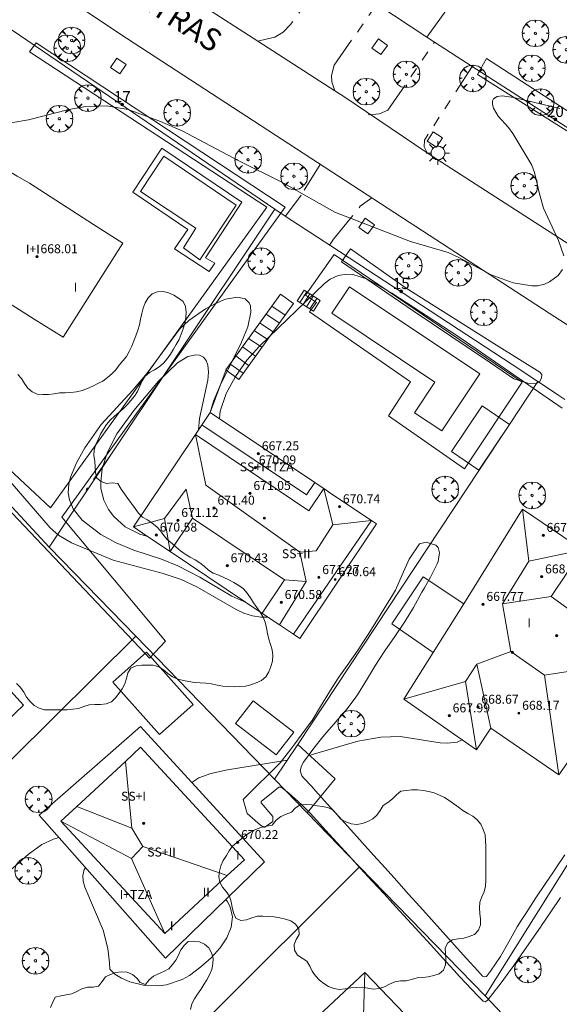
# Model space of a CAD drawing. Units: millimetres. Extents: x 420996 to 422002, y 4485999 to 4486501.
# Drawn here: x 421891 to 421940, y 4486236 to 4486323 of the extents above; entities that cross this region are included whole.
import ezdxf

# ---------------------------------------------------------------- set-up
doc = ezdxf.new("R2010")
doc.units = ezdxf.units.MM
doc.header["$MEASUREMENT"] = 0
doc.linetypes.add('VADO', pattern=[9.01, 2.71, -0.9, 0.9, -0.9, 0.9, -0.9, 0.9, -0.9])
doc.layers.get('0').update_dxf_attribs({"lineweight": 9})
for name, color, linetype, lineweight in [('1', 7, 'Continuous', 9), ('f012003p_num_plantas', 252, 'Continuous', 9), ('f022001p_portal', 7, 'Continuous', 9), ('f022001p_portal_texto', 7, 'Continuous', 9), ('f030042l_viaurbana_texto', 7, 'Continuous', 9), ('f040024s_piscina', 140, 'Continuous', 9), ('f050002l_curvanivel_cgn', 23, 'Continuous', 9), ('f050002l_curvanivel_mae', 213, 'Continuous', 9), ('f050009p_puntocotaconstruccionelevada', 211, 'Continuous', 9), ('f060140s_arboladourbano', 92, 'Continuous', 9), ('f061013p_arbol', 91, 'Continuous', 9), ('f070045l_muro_mur', 30, 'MURO2', 9), ('f070045l_muro_tap', 11, 'MURO2', 9), ('f070045l_puerta', 11, 'Continuous', 9), ('f070047l_seto', 91, 'Continuous', 9), ('f070048l_alambrada', 7, 'ALAMBRADA_3', 9), ('f070056l_edificacion_els', 22, 'Continuous', 9), ('f070056l_edificacion_med', 221, 'Continuous', 9), ('f070056s_edificacion_edi', 240, 'Continuous', 9), ('f070057s_edificacionligera', 11, 'Continuous', 9), ('f070058l_elementoconstruido_bordillo', 30, 'Continuous', 9), ('f071028l_acera_escalera', 11, 'Continuous', 9), ('f071028s_acera_escalera', 11, 'Continuous', 9), ('f071045l_vado', 30, 'VADO', 9), ('f081046p_alcorque', 34, 'Continuous', 9), ('f081055p_farola', 7, 'Continuous', 9)]:
    doc.layers.add(name, color=color, linetype=linetype, lineweight=lineweight)
doc.styles.add('ROMANS', font='romans.shx')
doc.styles.get("Standard").update_dxf_attribs({"font": 'arial.ttf'})
doc.styles.add('Style-s7210005_h', font='txt')
doc.linetypes.add('ALAMBRADA_3', pattern='A,6.1e-05,[1,alambrada_3.shx,S=1,R=0,X=0,Y=0],-6.119413', length=6.119474)
doc.linetypes.add('MURO2', pattern='A,3.1e-05,[1,muro2.shx,S=1,R=0,X=0,Y=0],-3.058844', length=3.058875)

# ---------------------------------------------------------------- blocks, each defined once
blk = doc.blocks.new('punto_cota_construccion_elevada')
at = {"layer": 'f050009p_puntocotaconstruccionelevada'}
h = blk.add_hatch(color=256, dxfattribs=at)
h.dxf.hatch_style = 1
edge = h.paths.add_edge_path()
edge.add_arc((0, 0), 0.1, 0, 360)
blk.add_circle((0, 0), 0.1, dxfattribs=at)
blk = doc.blocks.new('arbol')
at = {"linetype": 'Continuous', "lineweight": 0, "flags": 128}
for points in [[(0.96, 0.012), (1.2, 0.036), (1.128, 0.468), (0.888, 0.804), (0.528, 0.528), (0.816, 0.876), (0.48, 1.104), (0.048, 1.176), (0.012, 0.96), (-0.048, 1.176), (-0.48, 1.104), (-0.816, 0.876), (-0.504, 0.528), (-0.864, 0.804), (-1.104, 0.468), (-1.188, 0.036), (-0.936, 0.012)], [(-0.936, 0.012), (-1.188, -0.048), (-1.104, -0.48), (-0.864, -0.804), (-0.504, -0.504), (-0.816, -0.876), (-0.48, -1.116)], [(-0.48, -1.116), (-0.048, -1.188), (0.012, -0.936), (0.048, -1.188), (0.48, -1.116), (0.816, -0.876), (0.528, -0.504), (0.888, -0.804), (1.128, -0.48), (1.2, -0.048), (0.96, 0.012)]]:
    blk.add_lwpolyline(points, dxfattribs=at)
at = {"linetype": 'Continuous', "lineweight": 0, "extrusion": (0, 0, -1)}
for start, end in [(180.0229, 7.59464), (7.22334, 180.0229)]:
    blk.add_arc((0, 0), 0.104, start, end, dxfattribs=at)
blk = doc.blocks.new('alcorque')
at = {"layer": 'f081046p_alcorque'}
blk.add_lwpolyline([(-0.5, -0.5), (0.5, -0.5), (0.5, 0.5), (-0.5, 0.5)], close=True, dxfattribs=at)
blk = doc.blocks.new('farola')
at = {"layer": '1'}
for points in [[(0, 1.05, 0), (0, 0.6, 0)], [(-1.05, 0, 0), (-0.59, 0, 0)], [(-0.75, 0.75, 0), (-0.42, 0.42, 0)], [(0.01, 0.61, 0), (0.09, 0.6, 0), (0.16, 0.58, 0), (0.24, 0.57, 0), (0.3, 0.52, 0), (0.37, 0.49, 0), (0.43, 0.43, 0), (0.48, 0.39, 0), (0.52, 0.31, 0), (0.57, 0.25, 0), (0.6, 0.18, 0), (0.61, 0.1, 0), (0.61, 0.03, 0), (0.61, -0.03, 0), (0.61, -0.11, 0), (0.6, -0.18, 0), (0.57, -0.26, 0), (0.52, -0.32, 0), (0.48, -0.39, 0), (0.43, -0.44, 0), (0.37, -0.5, 0), (0.3, -0.53, 0), (0.24, -0.57, 0), (0.16, -0.59, 0), (0.09, -0.6, 0), (0, -0.62, 0), (-0.06, -0.6, 0), (-0.14, -0.59, 0), (-0.21, -0.57, 0), (-0.27, -0.53, 0), (-0.35, -0.5, 0), (-0.41, -0.44, 0), (-0.45, -0.39, 0), (-0.5, -0.32, 0), (-0.54, -0.26, 0), (-0.57, -0.18, 0), (-0.59, -0.11, 0), (-0.59, -0.03, 0), (-0.59, 0.03, 0), (-0.59, 0.1, 0), (-0.57, 0.18, 0), (-0.54, 0.25, 0), (-0.5, 0.31, 0), (-0.45, 0.39, 0), (-0.41, 0.43, 0), (-0.35, 0.49, 0), (-0.27, 0.52, 0), (-0.21, 0.57, 0), (-0.14, 0.58, 0), (-0.06, 0.6, 0), (0.01, 0.61, 0)], [(0.75, 0.75, 0), (0.43, 0.43, 0)], [(1.05, 0, 0), (0.61, 0, 0)], [(-0.75, -0.74, 0), (-0.42, -0.41, 0)], [(0, -1.05, 0), (0, -0.62, 0)], [(0.75, -0.75, 0), (0.43, -0.44, 0)]]:
    blk.add_polyline3d(points, dxfattribs=at)
blk = doc.blocks.new('portal_catastro')
at = {"layer": 'f022001p_portal'}
h = blk.add_hatch(color=256, dxfattribs=at)
h.dxf.hatch_style = 1
edge = h.paths.add_edge_path()
edge.add_arc((0, 0), 0.125, 0, 360)
blk.add_circle((0, 0), 0.125, dxfattribs=at)

msp = doc.modelspace()

# ---------------------------------------------------------------- linework, layer by layer
at = {"layer": 'f040024s_piscina'}
for points in [[(421904.245, 4486311.312, 662.524), (421910.686, 4486306.948, 662.594), (421907.454, 4486302.097, 662.594), (421905.986, 4486303.148, 662.53), (421907.076, 4486304.901, 662.594), (421902.144, 4486308.173, 662.524)], [(421929.015, 4486286.825, 663.788), (421926.575, 4486288.455, 663.563), (421928.395, 4486291.175, 663.471), (421919.215, 4486297.315, 663.283), (421920.796, 4486299.687, 663.283), (421932.416, 4486291.917, 663.471)]]:
    msp.add_polyline3d(points, close=True, dxfattribs=at)
at = {"layer": 'f050002l_curvanivel_cgn'}
for points in [[(421939.556, 4486315.575, 662), (421935.447, 4486316.559, 662), (421934.402, 4486316.704, 662), (421933.966, 4486316.645, 662), (421933.636, 4486316.43, 662), (421933.55, 4486316.267, 662), (421933.529, 4486315.928, 662), (421933.625, 4486315.607, 662), (421934.053, 4486314.903, 662), (421934.97, 4486313.895, 662), (421935.361, 4486313.335, 662), (421937.06, 4486310.524, 662), (421937.288, 4486309.881, 662), (421937.72, 4486307.964, 662), (421938.102, 4486306.68, 662), (421939.442, 4486303.808, 662), (421939.915, 4486302.437, 662)], [(421939.774, 4486301.218, 662), (421939.389, 4486300.683, 662), (421938.637, 4486300.113, 662), (421938.186, 4486299.915, 662), (421937.556, 4486299.777, 662), (421937.047, 4486299.763, 662), (421935.384, 4486300.031, 662), (421933.424, 4486300.743, 662), (421930.545, 4486302.297, 662), (421929.577, 4486302.728, 662), (421926.225, 4486303.728, 662), (421919.476, 4486306.338, 662), (421914.694, 4486309.037, 662), (421910.919, 4486310.898, 662), (421905.876, 4486313.575, 662), (421903.944, 4486314.418, 662), (421901.043, 4486315.472, 662), (421899.137, 4486315.803, 662), (421897.277, 4486315.745, 662), (421895.776, 4486315.475, 662), (421892.169, 4486314.551, 662), (421887.96, 4486313.856, 662)], [(421939.75, 4486288.869, 663), (421930.35, 4486295.331, 663), (421924.573, 4486299.115, 663), (421922.395, 4486300.348, 663), (421921.09, 4486300.762, 663), (421920.512, 4486300.809, 663), (421919.776, 4486300.694, 663), (421919.078, 4486300.349, 663), (421918.564, 4486299.96, 663), (421912.757, 4486294.397, 663), (421911.644, 4486293.143, 663), (421910.614, 4486291.685, 663), (421909.796, 4486290.16, 663), (421909.273, 4486288.602, 663), (421909.189, 4486287.93, 663)], [(421911.64, 4486271.493, 662), (421910.29, 4486272.114, 662), (421907.457, 4486273.79, 662), (421905.488, 4486274.813, 662), (421904.033, 4486275.411, 662), (421901.57, 4486276.193, 662), (421899.991, 4486276.846, 662), (421898.625, 4486277.61, 662), (421896.964, 4486278.869, 662), (421896.149, 4486279.888, 662), (421895.82, 4486280.681, 662), (421895.718, 4486281.299, 662), (421895.756, 4486282.074, 662), (421895.906, 4486282.711, 662), (421896.436, 4486283.989, 662), (421897.197, 4486285.336, 662), (421898.658, 4486287.402, 662), (421901.475, 4486290.468, 662), (421902.738, 4486291.977, 662), (421905.623, 4486295.911, 662), (421906.454, 4486296.66, 662), (421907.966, 4486297.714, 662), (421908.845, 4486298.202, 662), (421909.729, 4486298.571, 662), (421910.798, 4486298.761, 662), (421911.48, 4486298.601, 662), (421911.842, 4486298.26, 662), (421911.953, 4486297.995, 662), (421911.993, 4486297.425, 662), (421911.726, 4486296.117, 662), (421911.154, 4486294.746, 662), (421909.246, 4486290.888, 662), (421908.653, 4486289.471, 662), (421908.379, 4486288.473, 662)], [(421902.815, 4486277.409, 661), (421902.107, 4486277.619, 661), (421900.784, 4486278.278, 661), (421899.771, 4486279.188, 661), (421899.303, 4486279.819, 661), (421898.873, 4486280.671, 661), (421898.633, 4486281.708, 661), (421898.609, 4486282.276, 661), (421898.751, 4486283.489, 661), (421899.206, 4486284.938, 661), (421900.041, 4486286.569, 661), (421901.561, 4486288.654, 661), (421903.773, 4486291.262, 661), (421905.465, 4486292.892, 661), (421906.389, 4486293.456, 661), (421907.103, 4486293.628, 661), (421907.404, 4486293.593, 661), (421907.771, 4486293.402, 661), (421908.012, 4486293.103, 661), (421908.16, 4486292.707, 661), (421908.214, 4486292.082, 661), (421908.145, 4486291.365, 661), (421907.417, 4486287.949, 661), (421907.339, 4486286.94, 661)], [(421913.528, 4486270.227, 663), (421912.873, 4486270.235, 663), (421912.131, 4486270.354, 663), (421911.376, 4486270.592, 663), (421910.672, 4486270.918, 663), (421907.189, 4486272.945, 663), (421905.776, 4486273.583, 663), (421904.167, 4486274.118, 663), (421899.725, 4486275.323, 663), (421895.989, 4486276.847, 663), (421894.857, 4486277.539, 663), (421894.09, 4486278.185, 663), (421890.523, 4486282.331, 663)], [(421930.841, 4486259.28, 664), (421930.383, 4486259.098, 664), (421929.5, 4486259.004, 664), (421928.873, 4486259.03, 664), (421925.324, 4486259.603, 664), (421923.601, 4486259.542, 664), (421921.539, 4486259.176, 664), (421917.593, 4486258.003, 664), (421917.22, 4486257.909, 664)], [(421915.244, 4486257.476, 664), (421909.904, 4486256.621, 664), (421908.44, 4486256.292, 664), (421907.371, 4486255.891, 664), (421906.735, 4486255.497, 664)], [(421894.861, 4486250.585, 664), (421894.383, 4486250.434, 664), (421893.368, 4486249.947, 664), (421892.138, 4486249.077, 664), (421888.174, 4486245.583, 664), (421887.422, 4486244.606, 664), (421887.041, 4486243.91, 664), (421886.46, 4486242.396, 664), (421885.929, 4486239.947, 664), (421885.784, 4486237.592, 664), (421886.057, 4486231.126, 664), (421886.214, 4486229.699, 664), (421886.633, 4486227.962, 664), (421887.242, 4486226.394, 664), (421888.612, 4486223.436, 664), (421889.359, 4486222.207, 664), (421890.45, 4486220.979, 664), (421891.747, 4486219.907, 664), (421892.909, 4486219.215, 664), (421894.26, 4486218.653, 664), (421896.302, 4486217.952, 664)]]:
    msp.add_polyline3d(points, dxfattribs=at)
at = {"layer": 'f050002l_curvanivel_mae'}
msp.add_polyline3d([(421897.245, 4486247.895, 665), (421897.135, 4486247.736, 665), (421896.999, 4486247.186, 665), (421897.043, 4486246.694, 665), (421897.205, 4486246.145, 665), (421898.816, 4486242.331, 665), (421899.235, 4486240.686, 665), (421899.405, 4486239.406, 665), (421899.407, 4486238.834, 665), (421899.869, 4486238.41, 665), (421900.451, 4486238.058, 665), (421901.21, 4486237.715, 665), (421902.541, 4486237.383, 665), (421903.769, 4486237.354, 665), (421904.479, 4486237.458, 665), (421905.876, 4486237.931, 665), (421906.518, 4486238.283, 665), (421907.548, 4486239.056, 665), (421908.442, 4486239.86, 665), (421909.248, 4486240.754, 665), (421909.848, 4486241.65, 665), (421910.239, 4486242.583, 665), (421910.349, 4486243.499, 665), (421910.143, 4486244.402, 665), (421909.912, 4486244.852, 665), (421909.759, 4486245.046, 665)], dxfattribs=at)
at = {"layer": 'f060140s_arboladourbano'}
for points in [[(421891.09, 4486264.306, 662.13), (421891.466, 4486263.97, 662.13), (421891.741, 4486263.545, 662.13), (421891.991, 4486263.098, 662.13), (421892.324, 4486262.718, 662.13), (421892.673, 4486262.358, 662.13), (421893.117, 4486262.127, 662.13), (421893.595, 4486261.975, 662.13), (421894.105, 4486261.958, 662.13), (421894.608, 4486261.956, 662.13), (421895.115, 4486261.956, 662.13), (421895.617, 4486261.956, 662.13), (421896.124, 4486262.019, 662.13), (421896.623, 4486262.099, 662.13), (421897.098, 4486262.268, 662.13), (421897.59, 4486262.412, 662.13), (421898.094, 4486262.431, 662.13), (421898.595, 4486262.434, 662.13), (421899.096, 4486262.496, 662.13), (421899.564, 4486262.683, 662.13), (421899.918, 4486263.041, 662.13), (421900.235, 4486263.432, 662.13), (421900.522, 4486263.847, 662.13), (421900.767, 4486264.286, 662.13), (421900.894, 4486264.773, 662.13), (421901.024, 4486265.259, 662.13), (421901.292, 4486265.685, 662.13), (421901.769, 4486265.875, 662.13), (421902.273, 4486265.934, 662.13), (421902.786, 4486265.939, 662.13), (421903.299, 4486265.94, 662.13), (421903.791, 4486265.798, 662.13), (421904.215, 4486265.517, 662.13), (421904.606, 4486265.201, 662.13), (421905.015, 4486264.898, 662.13), (421905.481, 4486264.708, 662.13), (421905.98, 4486264.581, 662.13), (421906.473, 4486264.494, 662.13), (421906.981, 4486264.415, 662.13), (421907.487, 4486264.367, 662.13), (421907.996, 4486264.349, 662.13), (421908.495, 4486264.272, 662.13), (421908.993, 4486264.155, 662.13), (421909.492, 4486264.08, 662.13), (421909.992, 4486264.039, 662.13), (421910.497, 4486264.031, 662.13), (421910.998, 4486264.034, 662.13), (421911.505, 4486264.086, 662.13), (421912.002, 4486264.199, 662.13), (421912.484, 4486264.365, 662.13), (421912.949, 4486264.571, 662.13), (421913.321, 4486264.922, 662.13), (421913.594, 4486265.347, 662.13), (421913.788, 4486265.816, 662.13), (421913.92, 4486266.301, 662.13), (421913.941, 4486266.806, 662.13), (421913.903, 4486267.31, 662.13), (421913.753, 4486267.794, 662.13), (421913.59, 4486268.275, 662.13), (421913.481, 4486268.766, 662.13), (421913.38, 4486269.269, 662.13), (421913.26, 4486269.767, 662.13), (421913.089, 4486270.241, 662.13), (421912.821, 4486270.666, 662.13), (421912.518, 4486271.081, 662.13), (421912.233, 4486271.506, 662.13), (421911.962, 4486271.941, 662.13), (421911.655, 4486272.352, 662.13), (421911.332, 4486272.749, 662.13), (421910.929, 4486273.061, 662.13), (421910.49, 4486273.325, 662.13), (421910.043, 4486273.554, 662.13), (421909.595, 4486273.778, 662.13), (421909.131, 4486273.976, 662.13), (421908.648, 4486274.149, 662.13), (421908.228, 4486274.425, 662.13), (421907.847, 4486274.761, 662.13), (421907.444, 4486275.076, 662.13), (421907.024, 4486275.353, 662.13), (421906.578, 4486275.586, 662.13), (421906.13, 4486275.831, 662.13), (421905.729, 4486276.13, 662.13), (421905.343, 4486276.469, 662.13), (421904.971, 4486276.803, 662.13), (421904.571, 4486277.127, 662.13), (421904.248, 4486277.516, 662.13), (421903.947, 4486277.926, 662.13), (421903.597, 4486278.291, 662.13), (421903.201, 4486278.617, 662.13), (421902.776, 4486278.893, 662.13), (421902.326, 4486279.135, 662.13), (421901.985, 4486279.507, 662.13), (421901.672, 4486279.915, 662.13), (421901.357, 4486280.346, 662.13), (421901.036, 4486280.799, 662.13), (421900.738, 4486281.227, 662.13), (421900.446, 4486281.653, 662.13), (421900.123, 4486282.13, 662.13), (421899.622, 4486282.202, 662.13), (421899.124, 4486282.143, 662.13), (421898.646, 4486282.311, 662.13), (421898.247, 4486282.632, 662.13), (421898.146, 4486283.132, 662.13), (421898.112, 4486283.635, 662.13), (421898.082, 4486284.136, 662.13), (421897.999, 4486284.63, 662.13), (421898.025, 4486285.132, 662.13), (421898.187, 4486285.609, 662.13), (421898.368, 4486286.078, 662.13), (421898.595, 4486286.529, 662.13), (421898.849, 4486286.976, 662.13), (421899.134, 4486287.399, 662.13), (421899.456, 4486287.793, 662.13), (421899.83, 4486288.143, 662.13), (421900.209, 4486288.479, 662.13), (421900.598, 4486288.8, 662.13), (421900.965, 4486289.149, 662.13), (421901.293, 4486289.531, 662.13), (421901.614, 4486289.922, 662.13), (421901.889, 4486290.351, 662.13), (421902.093, 4486290.823, 662.13), (421902.297, 4486291.285, 662.13), (421902.575, 4486291.707, 662.13), (421902.964, 4486292.026, 662.13), (421903.401, 4486292.28, 662.13), (421903.833, 4486292.551, 662.13), (421904.218, 4486292.879, 662.13), (421904.538, 4486293.265, 662.13), (421904.828, 4486293.679, 662.13), (421905.084, 4486294.111, 662.13), (421905.341, 4486294.543, 662.13), (421905.596, 4486294.987, 662.13), (421905.795, 4486295.449, 662.13), (421905.96, 4486295.925, 662.13), (421906.116, 4486296.404, 662.13), (421906.21, 4486296.909, 662.13), (421906.238, 4486297.409, 662.13), (421906.182, 4486297.91, 662.13), (421905.966, 4486298.363, 662.13), (421905.558, 4486298.667, 662.13), (421905.122, 4486298.929, 662.13), (421904.658, 4486299.131, 662.13), (421904.172, 4486299.27, 662.13), (421903.666, 4486299.236, 662.13), (421903.187, 4486299.051, 662.13), (421902.847, 4486298.682, 662.13), (421902.577, 4486298.248, 662.13), (421902.392, 4486297.781, 662.13), (421902.262, 4486297.288, 662.13), (421902.166, 4486296.792, 662.13), (421902.063, 4486296.288, 662.13), (421901.907, 4486295.801, 662.13), (421901.727, 4486295.321, 662.13), (421901.551, 4486294.852, 662.13), (421901.372, 4486294.375, 662.13), (421901.151, 4486293.916, 662.13), (421900.906, 4486293.471, 662.13), (421900.584, 4486293.079, 662.13), (421900.266, 4486292.682, 662.13), (421899.945, 4486292.287, 662.13), (421899.6, 4486291.911, 662.13), (421899.207, 4486291.593, 662.13), (421898.805, 4486291.28, 662.13), (421898.357, 4486291.046, 662.13), (421897.891, 4486290.831, 662.13), (421897.424, 4486290.626, 662.13), (421896.944, 4486290.441, 662.13), (421896.452, 4486290.322, 662.13), (421895.956, 4486290.252, 662.13), (421895.446, 4486290.239, 662.13), (421894.944, 4486290.22, 662.13), (421894.442, 4486290.143, 662.13), (421893.945, 4486290.091, 662.13), (421893.439, 4486290.088, 662.13), (421892.938, 4486290.096, 662.13), (421892.486, 4486290.317, 662.13), (421892.108, 4486290.649, 662.13), (421891.82, 4486291.058, 662.13), (421891.558, 4486291.499, 662.13), (421891.222, 4486291.874, 662.13)], [(421906.622, 4486235.259, 663.885), (421906.73, 4486235.752, 663.885), (421906.963, 4486236.202, 663.885), (421907.249, 4486236.613, 663.885), (421907.537, 4486237.032, 663.885), (421907.806, 4486237.466, 663.885), (421908.065, 4486237.903, 663.885), (421908.3, 4486238.355, 663.885), (421908.502, 4486238.819, 663.885), (421908.607, 4486239.312, 663.885), (421908.633, 4486239.817, 663.885), (421908.479, 4486240.295, 663.885), (421908.253, 4486240.748, 663.885), (421907.868, 4486241.075, 663.885), (421907.417, 4486241.294, 663.885), (421906.918, 4486241.349, 663.885), (421906.413, 4486241.322, 663.885), (421906.058, 4486240.968, 663.885), (421905.745, 4486240.565, 663.885), (421905.538, 4486240.108, 663.885), (421905.311, 4486239.663, 663.885), (421905.014, 4486239.253, 663.885), (421904.668, 4486238.874, 663.885), (421904.23, 4486238.631, 663.885), (421903.757, 4486238.433, 663.885), (421903.307, 4486238.208, 663.885), (421902.925, 4486237.884, 663.885), (421902.609, 4486237.493, 663.885), (421902.134, 4486237.654, 663.885), (421901.822, 4486238.055, 663.885), (421901.429, 4486238.377, 663.885), (421900.961, 4486238.58, 663.885), (421900.458, 4486238.6, 663.885), (421899.955, 4486238.544, 663.885), (421899.478, 4486238.383, 663.885), (421899.03, 4486238.149, 663.885), (421898.723, 4486237.74, 663.885), (421898.424, 4486237.326, 663.885), (421897.928, 4486237.245, 663.885), (421897.428, 4486237.237, 663.885), (421896.936, 4486237.09, 663.885), (421896.48, 4486236.854, 663.885), (421896.03, 4486236.635, 663.885), (421895.537, 4486236.545, 663.885), (421895.042, 4486236.462, 663.885), (421894.549, 4486236.357, 663.885), (421894.331, 4486235.9, 663.885), (421894.124, 4486235.429, 663.885)]]:
    msp.add_polyline3d(points, dxfattribs=at)
msp.add_polyline3d([(421913.897, 4486251.686, 664.68), (421913.39, 4486251.596, 664.68), (421912.891, 4486251.481, 664.68), (421912.412, 4486251.304, 664.68), (421911.96, 4486251.074, 664.68), (421911.536, 4486250.784, 664.68), (421911.15, 4486250.464, 664.68), (421910.75, 4486250.142, 664.68), (421910.357, 4486249.826, 664.68), (421910.065, 4486249.407, 664.68), (421909.812, 4486248.971, 664.68), (421909.54, 4486248.535, 664.68), (421909.316, 4486248.073, 664.68), (421909.206, 4486247.584, 664.68), (421909.15, 4486247.086, 664.68), (421909.231, 4486246.593, 664.68), (421909.474, 4486246.147, 664.68), (421909.805, 4486245.773, 664.68), (421910.091, 4486245.345, 664.68), (421910.237, 4486244.861, 664.68), (421910.327, 4486244.361, 664.68), (421910.443, 4486243.87, 664.68), (421910.651, 4486243.399, 664.68), (421911.11, 4486243.184, 664.68), (421911.609, 4486243.249, 664.68), (421912.085, 4486243.417, 664.68), (421912.575, 4486243.571, 664.68), (421913.076, 4486243.562, 664.68), (421913.576, 4486243.54, 664.68), (421914.083, 4486243.511, 664.68), (421914.586, 4486243.421, 664.68), (421915.078, 4486243.292, 664.68), (421915.559, 4486243.149, 664.68), (421915.981, 4486242.86, 664.68), (421916.286, 4486242.453, 664.68), (421916.292, 4486241.946, 664.68), (421916.049, 4486241.498, 664.68), (421915.849, 4486241.036, 664.68), (421915.875, 4486240.531, 664.68), (421916.151, 4486240.108, 664.68), (421916.585, 4486239.839, 664.68), (421916.999, 4486239.556, 664.68), (421917.264, 4486239.125, 664.68), (421917.465, 4486238.659, 664.68), (421917.758, 4486238.25, 664.68), (421918.103, 4486237.877, 664.68), (421918.497, 4486237.557, 664.68), (421918.929, 4486237.295, 664.68), (421919.407, 4486237.129, 664.68), (421919.9, 4486237.028, 664.68), (421920.407, 4486237.1, 664.68), (421920.906, 4486237.192, 664.68), (421921.414, 4486237.224, 664.68), (421921.926, 4486237.236, 664.68), (421922.427, 4486237.159, 664.68), (421922.926, 4486237.054, 664.68), (421923.431, 4486237.116, 664.68), (421923.916, 4486237.269, 664.68), (421924.36, 4486237.511, 664.68), (421924.822, 4486237.73, 664.68), (421925.329, 4486237.802, 664.68), (421925.841, 4486237.799, 664.68), (421926.335, 4486237.94, 664.68), (421926.82, 4486238.072, 664.68), (421927.321, 4486238.1, 664.68), (421927.819, 4486238.152, 664.68), (421928.299, 4486238.294, 664.68), (421928.783, 4486238.435, 664.68), (421929.178, 4486238.758, 664.68), (421929.351, 4486239.239, 664.68), (421929.391, 4486239.745, 664.68), (421929.344, 4486240.247, 664.68), (421929.332, 4486240.75, 664.68), (421929.549, 4486241.202, 664.68), (421929.968, 4486241.476, 664.68), (421930.473, 4486241.543, 664.68), (421930.973, 4486241.616, 664.68), (421931.459, 4486241.762, 664.68), (421931.938, 4486241.936, 664.68), (421932.283, 4486242.309, 664.68), (421932.461, 4486242.788, 664.68), (421932.48, 4486243.295, 664.68), (421932.423, 4486243.801, 664.68), (421932.38, 4486244.31, 664.68), (421932.401, 4486244.816, 664.68), (421932.586, 4486245.287, 664.68), (421932.808, 4486245.751, 664.68), (421932.907, 4486246.247, 664.68), (421932.953, 4486246.755, 664.68), (421932.96, 4486247.262, 664.68), (421932.961, 4486247.774, 664.68), (421932.961, 4486248.283, 664.68), (421932.961, 4486248.797, 664.68), (421932.961, 4486249.304, 664.68), (421932.961, 4486249.819, 664.68), (421932.925, 4486250.322, 664.68), (421932.889, 4486250.836, 664.68), (421932.724, 4486251.309, 664.68), (421932.502, 4486251.77, 664.68), (421932.164, 4486252.154, 664.68), (421931.788, 4486252.485, 664.68), (421931.349, 4486252.732, 664.68), (421930.913, 4486252.988, 664.68), (421930.501, 4486253.28, 664.68), (421930.094, 4486253.576, 664.68), (421929.689, 4486253.873, 664.68), (421929.27, 4486254.154, 664.68), (421928.815, 4486254.37, 664.68), (421928.354, 4486254.575, 664.68), (421927.86, 4486254.691, 664.68), (421927.365, 4486254.788, 664.68), (421926.862, 4486254.821, 664.68), (421926.358, 4486254.836, 664.68), (421925.856, 4486254.782, 664.68), (421925.359, 4486254.704, 664.68), (421924.969, 4486254.38, 664.68), (421924.62, 4486254.022, 664.68), (421924.208, 4486253.717, 664.68), (421923.783, 4486253.447, 664.68), (421923.524, 4486253.005, 664.68), (421923.233, 4486252.587, 664.68), (421922.862, 4486252.243, 664.68), (421922.415, 4486252.006, 664.68), (421921.944, 4486251.834, 664.68), (421921.446, 4486251.757, 664.68), (421920.948, 4486251.814, 664.68), (421920.465, 4486251.983, 664.68), (421920.016, 4486252.208, 664.68), (421919.682, 4486252.596, 664.68), (421919.367, 4486252.999, 664.68), (421918.913, 4486253.237, 664.68), (421918.417, 4486253.334, 664.68), (421917.913, 4486253.411, 664.68), (421917.409, 4486253.487, 664.68), (421916.899, 4486253.515, 664.68), (421916.391, 4486253.486, 664.68), (421915.963, 4486253.22, 664.68), (421915.611, 4486252.854, 664.68), (421915.133, 4486252.673, 664.68), (421914.665, 4486252.442, 664.68), (421914.266, 4486252.12, 664.68)], close=True, dxfattribs=at)
at = {"layer": 'f070045l_muro_mur'}
for points in [[(421927.687, 4486321.933, 661.866), (421928.379, 4486321.488, 661.878), (421928.379, 4486321.488, 661.878)], [(421931.739, 4486319.329, 661.938), (421931.739, 4486319.329, 661.938), (421948.397, 4486308.623, 662.234), (421950.882, 4486306.979, 331.132), (421950.882, 4486306.979, 331.126)], [(421914.646, 4486299.034, 662.18), (421909.784, 4486292.315, 663.64), (421908.371, 4486288.479, 661.4)]]:
    msp.add_polyline3d(points, dxfattribs=at)
at = {"layer": 'f070045l_muro_tap'}
msp.add_line((421914.127, 4486306.593, 662.594), (421915.065, 4486305.98, 331.316), dxfattribs=at)
for points in [[(421923.227, 4486324.876, 662.423), (421927.687, 4486321.933, 661.866), (421962.598, 4486370.273, 658.52)], [(421889.566, 4486323.322, 330.865), (421889.637, 4486323.273, 661.719), (421890.697, 4486322.563, 661.719), (421914.127, 4486306.593, 662.594)], [(421871.277, 4486300.983, 662.703), (421876.907, 4486294.903, 662.975), (421878.907, 4486292.753, 662.852), (421890.697, 4486280.033, 663.169), (421894.017, 4486276.463, 663.669), (421904.887, 4486292.753, 662.597), (421914.127, 4486306.593, 662.594)], [(421919.115, 4486303.33, 331.4), (421935.287, 4486292.753, 663.471), (421937.597, 4486291.243, 663.008)], [(421937.725, 4486291.157, 665.454), (421939.467, 4486289.993, 663.008), (421939.994, 4486289.642, 331.504)]]:
    msp.add_polyline3d(points, dxfattribs=at)
at = {"layer": 'f070045l_puerta'}
for p, q in [((421928.379, 4486321.488, 661.878), (421931.739, 4486319.329, 661.938)), ((421915.065, 4486305.98, 331.316), (421919.115, 4486303.33, 331.4))]:
    msp.add_line(p, q, dxfattribs=at)
at = {"layer": 'f070047l_seto'}
for points in [[(421949.174, 4486307.909, 662.234), (421932.203, 4486318.591, 661.866), (421933.001, 4486320.028, 661.866), (421948.937, 4486309.725, 662.234), (421955.269, 4486319.958, 661.821), (421959.311, 4486325.688, 661.394), (421968.332, 4486335.25, 660.954)], [(421880.414, 4486290.314, 662.852), (421902.565, 4486266.994, 663.755), (421902.968, 4486266.57, 663.771), (421904.399, 4486268.074, 663.589), (421895.155, 4486279.143, 663.169), (421915.049, 4486306.773, 662.594), (421892.842, 4486321.432, 661.719), (421892.26, 4486320.616, 661.719), (421913.41, 4486306.784, 662.594), (421894.134, 4486279.974, 663.169), (421881.677, 4486291.608, 662.852)], [(421920.891, 4486303.057, 663.283), (421925.854, 4486299.543, 663.283), (421933.887, 4486294.466, 663.471), (421937.778, 4486292.079, 663.008), (421937.938, 4486291.858, 663.008), (421937.928, 4486291.536, 663.008), (421937.726, 4486291.195, 663.008), (421937.475, 4486291.065, 663.008), (421936.702, 4486291.087, 663.471), (421935.447, 4486291.481, 663.471), (421933.352, 4486292.911, 663.471), (421926.463, 4486297.533, 663.283), (421920.065, 4486301.904, 663.283), (421920.891, 4486303.057, 663.283)], [(421939.612, 4486245.227, 664.391), (421938.745, 4486243.95, 664.391), (421937.913, 4486242.728, 664.391), (421937.875, 4486242.674, 664.391), (421936.998, 4486241.403, 664.338), (421936.112, 4486240.139, 664.338), (421935.224, 4486238.876, 664.338), (421935.183, 4486238.818, 664.338), (421934.318, 4486237.633, 664.338), (421933.371, 4486236.413, 664.616), (421933.102, 4486236.077, 664.616), (421932.924, 4486235.944, 664.616), (421932.712, 4486235.989, 664.616), (421932.234, 4486236.477, 664.616), (421931.172, 4486237.594, 664.338), (421930.607, 4486238.202, 664.338), (421930.124, 4486238.727, 664.338), (421929.079, 4486239.863, 664.338), (421928.035, 4486241.001, 664.338), (421926.993, 4486242.139, 664.383), (421925.951, 4486243.277, 664.383), (421924.91, 4486244.416, 664.383), (421923.869, 4486245.555, 664.383), (421922.828, 4486246.694, 664.383), (421921.786, 4486247.833, 664.47), (421920.744, 4486248.971, 664.47), (421919.701, 4486250.11, 664.47), (421918.656, 4486251.247, 664.47), (421917.609, 4486252.384, 664.47), (421917.248, 4486252.776, 664.47), (421916.542, 4486253.506, 664.524), (421915.391, 4486254.542, 664.524), (421914.698, 4486255.08, 664.524), (421914.486, 4486255.058, 664.524), (421914.13, 4486254.78, 664.524), (421913.078, 4486253.911, 664.524), (421912.932, 4486253.81, 664.524), (421912.921, 4486253.8, 664.524), (421912.921, 4486253.689, 664.524), (421913.967, 4486252.466, 664.524), (421913.966, 4486252.002, 664.524), (421913.251, 4486251.512, 664.524), (421913.151, 4486251.516, 664.524), (421912.861, 4486251.692, 664.524), (421911.668, 4486252.727, 664.524), (421911.315, 4486253.982, 664.524), (421911.319, 4486253.986, 664.524), (421912.418, 4486255.07, 664.524), (421912.589, 4486255.24, 664.524), (421913.516, 4486256.155, 664.524), (421914.4, 4486257.033, 663.892), (421914.606, 4486257.248, 663.892), (421915.565, 4486258.459, 663.892), (421915.921, 4486258.938, 663.892), (421916.495, 4486259.693, 663.892), (421917.4, 4486260.943, 663.98), (421917.454, 4486261.021, 663.98), (421918.216, 4486262.254, 663.98), (421918.999, 4486263.585, 663.98), (421919.233, 4486263.952, 663.98), (421919.854, 4486264.869, 663.98), (421920.738, 4486266.135, 663.98), (421921.617, 4486267.405, 663.628), (421921.93, 4486267.873, 663.628), (421922.463, 4486268.696, 663.628), (421923.283, 4486270.005, 663.628), (421924.091, 4486271.321, 663.628), (421924.616, 4486272.175, 663.628), (421924.88, 4486272.639, 663.628), (421925.494, 4486274.01, 663.628), (421926.117, 4486275.401, 663.628), (421927.021, 4486276.753, 663.886), (421927.024, 4486276.755, 663.886), (421927.626, 4486276.91, 663.886), (421928.478, 4486276.639, 663.886), (421928.708, 4486276.428, 663.886), (421928.829, 4486275.96, 663.886), (421928.696, 4486275.179, 663.886), (421928.616, 4486274.978, 663.886), (421928.003, 4486273.78, 663.886), (421927.485, 4486272.85, 663.886), (421927.254, 4486272.443, 663.886), (421926.492, 4486271.1, 663.628), (421925.761, 4486269.874, 663.628), (421925.699, 4486269.776, 663.628), (421924.842, 4486268.492, 663.628), (421923.957, 4486267.226, 663.628), (421923.433, 4486266.454, 663.98), (421923.107, 4486265.939, 663.98), (421922.322, 4486264.609, 663.98), (421921.507, 4486263.297, 663.98), (421921.363, 4486263.088, 663.98), (421920.577, 4486262.066, 663.98), (421919.571, 4486260.896, 663.98), (421918.559, 4486259.727, 663.98), (421918.31, 4486259.424, 663.98), (421917.6, 4486258.542, 663.98), (421916.696, 4486257.292, 663.892), (421916.498, 4486256.973, 664.524), (421916.407, 4486256.538, 664.524), (421916.529, 4486256.091, 664.524), (421916.722, 4486255.868, 664.524), (421917.431, 4486255.119, 664.47), (421917.767, 4486254.746, 664.47), (421918.801, 4486253.6, 664.47), (421919.835, 4486252.454, 664.47), (421920.87, 4486251.307, 664.47), (421921.706, 4486250.38, 664.47), (421921.904, 4486250.161, 664.47), (421922.937, 4486249.015, 664.47), (421923.969, 4486247.868, 664.47), (421925.001, 4486246.721, 664.383), (421926.032, 4486245.574, 664.383), (421927.064, 4486244.427, 664.338), (421928.096, 4486243.279, 664.338), (421929.128, 4486242.132, 664.338), (421930.162, 4486240.985, 664.338), (421931.198, 4486239.838, 664.338), (421932.235, 4486238.691, 664.338), (421932.661, 4486238.22, 664.338), (421932.833, 4486238.157, 664.338), (421932.997, 4486238.196, 664.338), (421933.371, 4486238.664, 664.338), (421934.248, 4486239.975, 664.338), (421934.996, 4486241.296, 664.338), (421935.74, 4486242.608, 664.338), (421936.095, 4486243.174, 664.338), (421936.573, 4486243.901, 664.338), (421937.421, 4486245.191, 664.391), (421938.27, 4486246.48, 664.391), (421938.969, 4486247.533, 664.111), (421939.125, 4486247.766, 664.111), (421939.988, 4486249.046, 664.111)]]:
    msp.add_polyline3d(points, dxfattribs=at)
at = {"layer": 'f070048l_alambrada'}
for p, q in [((421958.733, 4486277.741, 662.703), (421932.886, 4486236.463, 664.616)), ((421901.727, 4486268.523, 663.589), (421894.017, 4486276.463, 663.669)), ((421914.116, 4486255.773, 664.524), (421901.727, 4486268.523, 663.589)), ((421932.886, 4486236.463, 664.616), (421921.696, 4486247.973, 664.47)), ((421939.796, 4486229.192, 664.599), (421932.886, 4486236.463, 664.616))]:
    msp.add_line(p, q, dxfattribs=at)
for points in [[(421914.116, 4486255.773, 664.524), (421916.172, 4486258.879, 664.391), (421932.352, 4486283.32, 663.347), (421935.047, 4486287.391, 663.173), (421937.597, 4486291.243, 663.008), (421937.725, 4486291.157, 665.454)], [(421901.727, 4486268.523, 663.589), (421890.697, 4486257.593, 663.913), (421874.226, 4486241.283, 663.347)], [(421921.696, 4486247.973, 664.47), (421917.009, 4486252.796, 664.503), (421914.116, 4486255.773, 664.524)], [(421921.696, 4486247.973, 664.47), (421908.064, 4486234.384, 664.343), (421890.696, 4486217.073, 664.182), (421889.254, 4486215.924, 663.943)]]:
    msp.add_polyline3d(points, dxfattribs=at)
at = {"layer": 'f070056l_edificacion_els'}
msp.add_polyline3d([(421928.267, 4486267.083, 0), (421924.567, 4486269.623, 0), (421927.367, 4486273.813, 0), (421930.977, 4486271.423, 0)], dxfattribs=at)
at = {"layer": 'f070056l_edificacion_med'}
for p, q in [((421941.557, 4486276.223, 667.54), (421936.771, 4486275.219, 667.54)), ((421914.99, 4486273.55, 668.8), (421916.92, 4486273.41, 668.8)), ((421938.767, 4486272.073, 667.54), (421934.438, 4486271.43, 667.54)), ((421935.187, 4486267.16, 667.54), (421932.161, 4486266.026, 667.54)), ((421901.352, 4486248.705, 672.07), (421895.048, 4486252.043, 672.07)), ((421901.378, 4486251.418, 672.07), (421902.367, 4486249.793, 672.07))]:
    msp.add_line(p, q, dxfattribs=at)
for points in [[(421917.706, 4486282.22, 668.8), (421916.971, 4486281.125, 668.8), (421907.636, 4486287.383, 668.8)], [(421918.499, 4486281.689, 668.8), (421917.173, 4486279.711, 668.8), (421907.045, 4486286.502, 668.8)], [(421907.045, 4486286.502, 668.8), (421907.987, 4486281.981, 668.8), (421916.363, 4486276.032, 668.8), (421917.818, 4486276.13, 668.8), (421919.294, 4486278.471, 668.8), (421918.499, 4486281.689, 668.8)], [(421904.304, 4486279.025, 668.8), (421906.239, 4486281.624, 668.8), (421906.782, 4486279.052, 668.8)], [(421938.182, 4486265.064, 667.54), (421935.187, 4486267.16, 667.54), (421934.438, 4486271.43, 667.54), (421936.771, 4486275.219, 667.54), (421936.228, 4486279.843, 667.54)], [(421901.528, 4486278.272, 668.8), (421904.304, 4486279.025, 668.8), (421904.792, 4486276.084, 668.8)], [(421902.696, 4486277.489, 668.8), (421904.792, 4486276.084, 668.8), (421906.782, 4486279.052, 668.8), (421914.99, 4486273.55, 668.8), (421913, 4486270.581, 668.8)], [(421919.294, 4486278.471, 668.8), (421922.753, 4486278.837, 668.8), (421915.804, 4486268.701, 668.8)], [(421916.363, 4486276.032, 668.8), (421916.92, 4486273.41, 668.8), (421914.552, 4486269.541, 668.8)], [(421931.142, 4486264.486, 667.54), (421932.161, 4486266.026, 667.54), (421933.397, 4486260.343, 667.54)], [(421939.457, 4486256.183, 667.54), (421938.182, 4486265.064, 667.54), (421946.647, 4486266.363, 667.54)], [(421932.107, 4486258.393, 667.54), (421931.142, 4486264.486, 667.54), (421925.647, 4486262.913, 667.54)], [(421902.153, 4486258.623, 672.07), (421900.803, 4486257.373, 672.07), (421896.471, 4486253.361, 672.07), (421895.048, 4486252.043, 672.07), (421904.327, 4486242.024, 672.07), (421909.898, 4486247.183, 672.07), (421911.432, 4486248.604, 672.07), (421902.153, 4486258.623, 672.07)], [(421900.803, 4486257.373, 672.07), (421901.378, 4486251.418, 672.07), (421896.471, 4486253.361, 672.07)], [(421904.327, 4486242.024, 672.07), (421901.352, 4486248.705, 672.07), (421902.367, 4486249.793, 672.07), (421909.898, 4486247.183, 672.07)], [(421919.431, 4486227.87, 669.08), (421921.893, 4486229.91, 669.08), (421922.167, 4486238.543, 669.08)]]:
    msp.add_polyline3d(points, dxfattribs=at)
at = {"layer": 'f070056s_edificacion_edi'}
for points in [[(421895.248, 4486295.194, 662.514), (421892.678, 4486296.784, 662.514), (421890.698, 4486298.034, 662.402), (421886.718, 4486300.534, 662.494), (421886.958, 4486300.834, 662.494), (421885.598, 4486301.716, 662.494), (421884.678, 4486302.314, 662.494), (421882.548, 4486303.834, 662.494), (421880.608, 4486305.264, 662.494), (421880.206, 4486305.544, 662.494), (421879.818, 4486305.814, 662.494), (421882.308, 4486309.614, 662.25), (421884.838, 4486313.484, 662.25), (421890.698, 4486309.824, 662.168), (421891.162, 4486309.549, 662.168), (421892.248, 4486308.904, 662.168), (421897.968, 4486305.234, 662.53), (421900.568, 4486303.574, 662.53)], [(421908.371, 4486288.479, 661.4), (421917.706, 4486282.22, 661.4), (421918.178, 4486281.904, 661.4), (421918.499, 4486281.689, 661.4), (421918.907, 4486281.415, 661.4), (421919.751, 4486280.849, 661.4), (421922.753, 4486278.837, 661.4), (421923.204, 4486278.534, 661.4), (421916.361, 4486268.328, 661.4), (421915.804, 4486268.701, 661.4), (421914.552, 4486269.541, 661.4), (421913.152, 4486270.479, 661.4), (421904.792, 4486276.084, 661.4), (421902.696, 4486277.489, 661.4), (421901.528, 4486278.272, 661.4), (421906.877, 4486286.252, 661.4), (421907.045, 4486286.502, 661.4), (421907.593, 4486287.319, 661.4)], [(421939.457, 4486256.183, 664.111), (421933.397, 4486260.343, 663.986), (421932.107, 4486258.393, 663.986), (421925.647, 4486262.913, 663.98), (421928.267, 4486267.083, 663.886), (421930.977, 4486271.423, 663.886), (421936.228, 4486279.843, 663.788), (421941.557, 4486276.223, 663.748), (421938.767, 4486272.073, 663.748), (421946.647, 4486266.363, 663.984)], [(421904.397, 4486239.823, 665.408), (421893.107, 4486252.564, 664.063), (421899.257, 4486257.934, 663.771), (421902.167, 4486260.474, 663.771), (421913.227, 4486248.423, 664.524)], [(421919.657, 4486217.913, 664.603), (421914.977, 4486223.073, 664.611), (421913.247, 4486221.533, 664.611), (421911.835, 4486223.214, 664.577), (421909.633, 4486225.836, 664.524), (421908.317, 4486227.403, 664.492), (421914.577, 4486233.773, 664.492), (421915.717, 4486232.513, 664.492), (421922.167, 4486238.543, 664.383), (421931.317, 4486229.023, 664.616)]]:
    msp.add_polyline3d(points, close=True, dxfattribs=at)
at = {"layer": 'f070057s_edificacionligera'}
for points in [[(421935.047, 4486287.391, 663.173), (421932.319, 4486283.343, 663.353), (421929.882, 4486285.007, 663.858), (421932.61, 4486289.056, 663.678)], [(421899.698, 4486264.437, 664.036), (421903.862, 4486259.78, 664.036), (421906.847, 4486262.448, 664.036), (421902.683, 4486267.106, 664.036)], [(421912.198, 4486262.759, 664.036), (421910.64, 4486260.733, 664.036), (421914.26, 4486257.948, 664.036), (421915.819, 4486259.974, 664.036)], [(421917.009, 4486252.796, 664.503), (421919.501, 4486255.8, 664.503), (421916.172, 4486258.879, 664.391), (421914.116, 4486255.773, 664.524)]]:
    msp.add_polyline3d(points, close=True, dxfattribs=at)
at = {"layer": 'f070058l_elementoconstruido_bordillo'}
for points in [[(421841.011, 4486356.507, 661.64), (421842.314, 4486356.179, 661.63), (421843.611, 4486355.827, 661.57), (421844.902, 4486355.451, 661.52), (421846.185, 4486355.051, 661.49), (421847.462, 4486354.628, 661.55), (421848.73, 4486354.182, 661.43), (421849.99, 4486353.713, 661.4), (421851.242, 4486353.221, 661.37), (421856.844, 4486350.445, 661.19), (421863.494, 4486346.33, 661.18), (421866.642, 4486344.219, 661.13), (421875.239, 4486338.487, 661.2), (421887.83, 4486330.595, 661.23), (421900.326, 4486322.233, 661.54), (421926.109, 4486305.428, 661.98), (421938.598, 4486297.322, 662.13), (421959.309, 4486283.97, 662.27), (421972.313, 4486275.346, 662.46), (421996.38, 4486259.635, 663.09), (422000, 4486257.284, 663.126)], [(421941.695, 4486302.626, 662), (421928.574, 4486311.048, 661.79), (421927.725, 4486311.62, 661.77), (421920.188, 4486316.695, 661.65), (421919.496, 4486317.142, 661.6), (421912.61, 4486321.584, 661.57), (421902.966, 4486327.807, 661.39)], [(421908.267, 4486301.04, 662.6), (421905.184, 4486303.063, 662.55), (421906.372, 4486304.795, 662.52), (421901.478, 4486308.108, 662.56), (421904.055, 4486312.024, 662.56), (421911.198, 4486307.212, 662.58), (421907.949, 4486302.27, 662.65), (421908.775, 4486301.793, 662.62), (421908.267, 4486301.04, 662.6)], [(421931.044, 4486283.438, 663.47), (421924.279, 4486288.162, 663.55), (421926.227, 4486291.21, 663.47), (421917.214, 4486297.436, 663.28), (421917.85, 4486298.276, 663.28), (421916.876, 4486298.939, 662.4), (421919.432, 4486302.567, 662.78), (421936.186, 4486291.179, 663.47), (421931.044, 4486283.438, 663.47)], [(421883.921, 4486254.944, 663.93), (421883.267, 4486255.552, 663.94), (421882.91, 4486255.375, 663.94), (421882.525, 4486255.273, 663.94), (421882.127, 4486255.249, 663.92), (421881.732, 4486255.305, 663.92), (421881.357, 4486255.439, 663.92), (421881.016, 4486255.645, 663.95), (421880.722, 4486255.914, 663.95), (421880.488, 4486256.237, 663.89), (421880.323, 4486256.6, 663.91), (421880.234, 4486256.988, 663.91), (421880.224, 4486257.386, 663.91), (421880.293, 4486257.779, 663.89), (421880.439, 4486258.15, 663.89), (421880.648, 4486258.474, 663.89), (421879.871, 4486259.285, 663.89), (421887.701, 4486266.772, 663.85), (421891.711, 4486262.389, 663.84), (421883.921, 4486254.944, 663.93)]]:
    msp.add_polyline3d(points, dxfattribs=at)
at = {"layer": 'f071028l_acera_escalera'}
for p, q in [((421916.357, 4486298.287, 662.513), (421916.976, 4486299.229, 662.519)), ((421916.657, 4486298.093, 662.756), (421917.244, 4486299.056, 662.736)), ((421916.953, 4486297.901, 662.997), (421917.553, 4486298.856, 662.987)), ((421917.257, 4486297.705, 663.243), (421917.877, 4486298.646, 663.25)), ((421914.54, 4486296.443, 662.563), (421913.356, 4486297.251, 662.57)), ((421915.043, 4486297.138, 662.412), (421913.855, 4486297.94, 662.42)), ((421913.976, 4486295.663, 662.732), (421912.78, 4486296.454, 662.742)), ((421913.482, 4486294.982, 662.879), (421912.295, 4486295.784, 662.887)), ((421912.983, 4486294.292, 663.029), (421911.783, 4486295.077, 663.041)), ((421912.413, 4486293.504, 663.2), (421911.25, 4486294.341, 663.2)), ((421911.798, 4486292.654, 663.384), (421910.653, 4486293.515, 663.379)), ((421911.308, 4486291.976, 663.53), (421910.136, 4486292.801, 663.534))]:
    msp.add_line(p, q, dxfattribs=at)
at = {"layer": 'f071028s_acera_escalera'}
for points in [[(421910.911, 4486291.427, 663.65), (421909.75, 4486292.267, 663.65), (421914.646, 4486299.034, 662.18), (421915.807, 4486298.194, 662.18)], [(421916.736, 4486299.384, 662.32), (421918.189, 4486298.445, 663.5), (421917.577, 4486297.498, 663.5), (421916.124, 4486298.438, 662.32)]]:
    msp.add_polyline3d(points, close=True, dxfattribs=at)
at = {"layer": 'f071045l_vado'}
msp.add_line((421928.379, 4486321.488, 661.878), (421928.379, 4486321.488, 661.878), dxfattribs=at)
for points in [[(421918.89, 4486327.739, 662.378), (421915.543, 4486323.063, 662.378), (421914.884, 4486322.376, 662.378), (421914.14, 4486321.947, 662.378), (421913.481, 4486321.775, 662.378), (421912.61, 4486321.584, 661.845)], [(421919.496, 4486317.142, 661.935), (421919.207, 4486317.939, 661.935), (421919.179, 4486318.512, 661.935), (421919.436, 4486319.428, 661.935), (421923.227, 4486324.876, 662.423)], [(421922.471, 4486315.02, 662.008), (421923.473, 4486315.105, 662.01), (421924.218, 4486315.42, 662.01), (421928.379, 4486321.488, 661.878)], [(421931.739, 4486319.329, 661.938), (421927.481, 4486312.758, 661.938), (421927.453, 4486312.157, 661.938), (421927.725, 4486311.62, 662.147)], [(421918.182, 4486310.595, 661.824), (421916.487, 4486307.862, 662.488), (421915.083, 4486305.968, 662.603)], [(421919.009, 4486303.4, 663.004), (421919.366, 4486303.93, 663.283), (421921.755, 4486306.864, 663.283), (421922.777, 4486307.599, 661.824)], [(421899.518, 4486284.708, 662.485), (421897.31, 4486281.569, 661.843), (421897.386, 4486281.512, 662.59)]]:
    msp.add_polyline3d(points, dxfattribs=at)

# ---------------------------------------------------------------- block references
at = {"layer": 'f022001p_portal'}
for p in [(421900.525, 4486315.925), (421939.146, 4486314.614), (421925.404, 4486299.279)]:
    msp.add_blockref('portal_catastro', p, dxfattribs=at)
at = {"layer": 'f050009p_puntocotaconstruccionelevada'}
for p in [(421892.934, 4486302.371, 668.01), (421912.671, 4486284.802, 667.25), (421912.405, 4486283.547, 670.09), (421911.923, 4486281.267, 671.05), (421908.715, 4486279.956, 671.4), (421919.898, 4486280.08, 670.74), (421905.491, 4486278.854, 671.12), (421913.209, 4486279.05, 671.46), (421903.573, 4486277.555, 670.58), (421938.066, 4486277.531, 667.66), (421909.891, 4486274.817, 670.43), (421918.061, 4486273.769, 671.27), (421919.517, 4486273.582, 670.64), (421937.93, 4486273.827, 668.27), (421914.712, 4486271.545, 670.58), (421932.698, 4486271.378, 667.77), (421939.272, 4486268.569, 668.21), (421935.305, 4486267.084, 669.4), (421932.247, 4486262.21, 668.67), (421929.689, 4486261.439, 667.99), (421935.889, 4486261.671, 668.17), (421902.431, 4486251.843, 672.24), (421910.822, 4486250.148, 670.22)]:
    msp.add_blockref('punto_cota_construccion_elevada', p, dxfattribs=at)
at = {"layer": 'f061013p_arbol'}
for p in [(421896.005, 4486321.646, 661.719), (421937.373, 4486322.278, 661.839), (421895.624, 4486320.95, 661.719), (421940.124, 4486320.811, 661.839), (421937.054, 4486319.166, 661.839), (421925.868, 4486318.628, 661.798), (421931.782, 4486318.256, 661.866), (421897.46, 4486316.504, 662.524), (421922.293, 4486317.075, 661.798), (421937.834, 4486316.145, 662.144), (421894.923, 4486314.666, 662.168), (421905.418, 4486315.196, 662.524), (421911.751, 4486311.01, 662.488), (421915.847, 4486309.538, 662.488), (421936.37, 4486308.687, 661.987), (421912.924, 4486301.964, 662.594), (421926.058, 4486301.558, 663.283), (421930.508, 4486300.927, 662.272), (421932.769, 4486297.406, 662.272), (421929.316, 4486281.616, 663.788), (421937.079, 4486281.087, 663.731), (421920.95, 4486260.737, 663.98), (421893.065, 4486253.992, 2.07), (421892.143, 4486247.612, 2.07), (421892.791, 4486239.596, 664.562), (421936.695, 4486238.822, 664.338)]:
    msp.add_blockref('arbol', p, dxfattribs=at)
at = {"layer": 'f081046p_alcorque'}
for p, rotation in [((421923.48, 4486321.08, 661.549), 54.19642088199997), ((421900.173, 4486319.363, 661.647), 145.869986336), ((421928.405, 4486312.815, 661.945), 57.11005409799999), ((421922.311, 4486305.091, 661.911), 234.204753228)]:
    msp.add_blockref('alcorque', p, dxfattribs=dict(at, rotation=rotation))
at = {"layer": 'f081055p_farola'}
msp.add_blockref('farola', (421928.671, 4486311.606, 661.987), dxfattribs=at)

# ---------------------------------------------------------------- texts
at = {"layer": 'f012003p_num_plantas', "char_height": 0.8, "attachment_point": 5}
for s, insert, width in [('{\\fArial|b0|i0;I+I}', (421892.553, 4486303.044), 2.4), ('{\\fArial|b0|i0;I}', (421896.357, 4486299.66), 0.8), ('{\\fArial|b0|i0;SS+I+TZA}', (421913.414, 4486283.63), 6.4), ('{\\fArial|b0|i0;SS+II}', (421916.035, 4486275.885), 4), ('{\\fArial|b0|i0;I}', (421936.819, 4486269.735), 0.8), ('{\\fArial|b0|i0;SS+I}', (421901.535, 4486254.264), 3.2), ('{\\fArial|b0|i0;SS+II}', (421904.028, 4486249.289), 4), ('{\\fArial|b0|i0;I}', (421910.834, 4486248.994), 0.8), ('{\\fArial|b0|i0;I+TZA}', (421901.747, 4486245.499), 4), ('{\\fArial|b0|i0;II}', (421908.015, 4486245.709), 1.6), ('{\\fArial|b0|i0;I}', (421904.934, 4486242.709), 0.8)]:
    msp.add_mtext(s, dxfattribs=dict(at, insert=insert, width=width))
at = {"layer": 'f022001p_portal_texto', "char_height": 1, "width": 2, "attachment_point": 8}
for s, insert in [('{\\fTrebuchet MS|b0|i0;17}', (421900.525, 4486316.125)), ('{\\fTrebuchet MS|b0|i0;20}', (421939.146, 4486314.814)), ('{\\fTrebuchet MS|b0|i0;15}', (421925.404, 4486299.479))]:
    msp.add_mtext(s, dxfattribs=dict(at, insert=insert))
at = {"layer": 'f030042l_viaurbana_texto', "insert": (421889.161, 4486332.336, 661.66), "char_height": 2, "width": 30, "attachment_point": 7, "rotation": 327.01588, "style": 'ROMANS'}
msp.add_mtext('CALLE DE PATRAS', dxfattribs=at)
at = {"layer": 'f050009p_puntocotaconstruccionelevada', "style": 'Style-s7210005_h'}
for s, p in [('668.01', (421893.234, 4486302.671, 668.01)), ('667.25', (421912.971, 4486285.102, 667.25)), ('670.09', (421912.705, 4486283.847, 670.09)), ('671.05', (421912.223, 4486281.567, 671.05)), ('671.40', (421909.015, 4486280.256, 671.4)), ('670.74', (421920.198, 4486280.38, 670.74)), ('671.12', (421905.791, 4486279.154, 671.12)), ('670.58', (421903.873, 4486277.855, 670.58)), ('667.66', (421938.366, 4486277.831, 667.66)), ('670.43', (421910.191, 4486275.117, 670.43)), ('671.27', (421918.361, 4486274.069, 671.27)), ('670.64', (421919.817, 4486273.882, 670.64)), ('668.27', (421938.23, 4486274.127, 668.27)), ('670.58', (421915.012, 4486271.845, 670.58)), ('667.77', (421932.998, 4486271.678, 667.77)), ('668.67', (421932.547, 4486262.51, 668.67)), ('667.99', (421929.989, 4486261.739, 667.99)), ('668.17', (421936.189, 4486261.971, 668.17)), ('670.22', (421911.122, 4486250.448, 670.22))]:
    msp.add_text(s, height=0.8, dxfattribs=at).set_placement(p)

doc.saveas('drawing.dxf')
